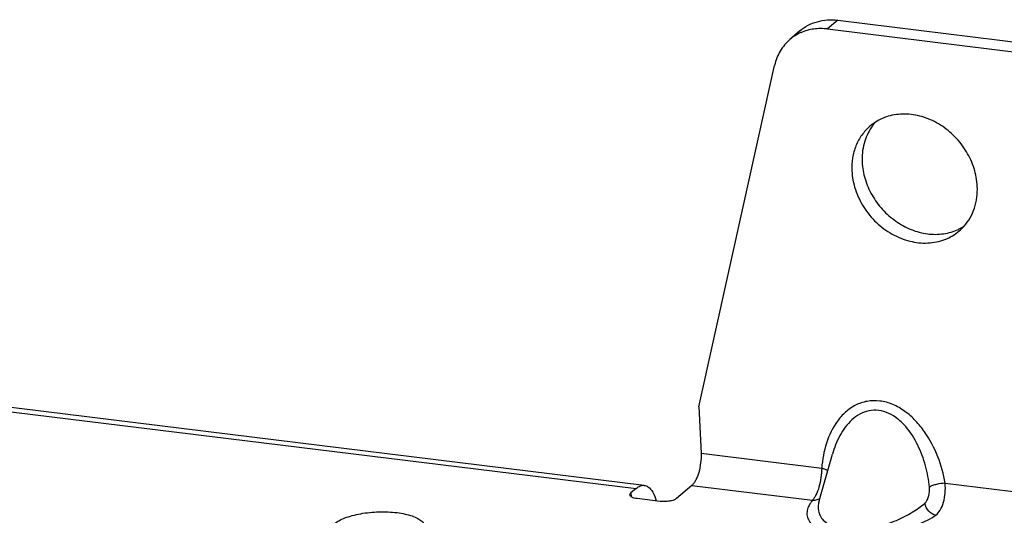
# Paper-space layout '10004253296_1_1' of a CAD drawing. Units: inches. Extents: x 0 to 34, y 0 to 22.
# Drawn here: x 22.3 to 23.4, y 16 to 16.5 of the extents above; entities that cross this region are included whole.
import ezdxf

# ---------------------------------------------------------------- set-up
doc = ezdxf.new("R2010")
doc.units = ezdxf.units.IN
doc.header["$LTSCALE"] = 1.87
doc.header["$MEASUREMENT"] = 0
doc.layers.get('0').update_dxf_attribs({"linetype": 'CONTINUOUS'})
doc.layers.add('AXIS_PART', color=7, linetype='CONTINUOUS')

psp = doc.layouts.new('10004253296_1_1')

# ---------------------------------------------------------------- linework, layer by layer
at = {"color": 7, "linetype": 'CONTINUOUS'}
for p, q in [((23.2517, 16.5346), (23.2396, 16.5243)), ((23.2517, 16.5346), (23.9796, 16.4453)), ((23.207, 16.5221), (23.1949, 16.5118)), ((23.2396, 16.5243), (23.9675, 16.435)), ((23.0876, 16.0786), (23.177, 16.4813)), ((20.4304, 16.2991), (23.0135, 15.9822)), ((23.0233, 15.9859), (20.4402, 16.3028)), ((23.0902, 16.0237), (23.2326, 16.0062)), ((23.2295, 15.9676), (23.2452, 16.0226)), ((23.0135, 15.9822), (23.0074, 15.9771)), ((23.0794, 15.9859), (23.0613, 15.9705)), ((23.0794, 15.9859), (23.2218, 15.9684)), ((23.3783, 15.9884), (23.8784, 15.927)), ((23.0074, 15.9771), (23.0077, 15.9725)), ((23.0418, 15.9669), (23.0149, 15.9703)), ((23.2295, 15.9676), (23.2295, 15.9676))]:
    psp.add_line(p, q, dxfattribs=at)
for centre, radius, start, end in [((23.2294, 16.4713), 0.0532, 113.7836, 130.3922), ((23.2233, 15.9806), 0.0121, 294.7818, 306.4002)]:
    psp.add_arc(centre, radius, start, end, dxfattribs=at)
for points, knots in [([(23.207, 16.5221), (23.21, 16.5246), (23.2164, 16.529), (23.2275, 16.5333), (23.2394, 16.5353), (23.2476, 16.5351), (23.2517, 16.5346)], [0, 0, 0, 0, 0.242603, 0.488486, 0.740367, 1, 1, 1, 1]), ([(23.2396, 16.5243), (23.2341, 16.5249), (23.2233, 16.525), (23.2128, 16.5221), (23.2079, 16.5199)], [0, 0, 0, 0, 0.509549, 1, 1, 1, 1]), ([(23.1949, 16.5118), (23.1905, 16.508), (23.1827, 16.4986), (23.1783, 16.4873), (23.177, 16.4813)], [0, 0, 0, 0, 0.492648, 1, 1, 1, 1]), ([(23.3783, 15.9884), (23.3765, 15.999), (23.3707, 16.0203), (23.3579, 16.045), (23.3438, 16.0624), (23.3312, 16.0736), (23.317, 16.0818), (23.3016, 16.0861), (23.2863, 16.0858), (23.2723, 16.081), (23.2604, 16.0727), (23.2476, 16.0583), (23.2369, 16.0358), (23.2334, 16.0162), (23.2326, 16.0062)], [0, 0, 0, 0, 0.13063, 0.264539, 0.33226, 0.399662, 0.465736, 0.52931, 0.589841, 0.648007, 0.705144, 0.762367, 0.878903, 1, 1, 1, 1]), ([(23.3598, 15.9838), (23.3589, 15.9923), (23.3558, 16.0092), (23.3469, 16.0337), (23.3353, 16.0523), (23.3229, 16.0644), (23.3122, 16.0712), (23.3003, 16.0748), (23.2882, 16.0744), (23.2773, 16.0702), (23.2679, 16.0634), (23.2602, 16.0547), (23.2517, 16.0414), (23.2474, 16.0302), (23.2452, 16.0226)], [0, 0, 0, 0, 0.129946, 0.26159, 0.393774, 0.459389, 0.523616, 0.585576, 0.645136, 0.703294, 0.761267, 0.819767, 0.879064, 1, 1, 1, 1]), ([(23.0902, 16.0237), (23.0904, 16.0199), (23.09, 16.0123), (23.088, 16.0016), (23.085, 15.9936), (23.082, 15.9886), (23.0803, 15.9867), (23.0794, 15.9859)], [0, 0, 0, 0, 0.281003, 0.563413, 0.811649, 0.91427, 1, 1, 1, 1]), ([(23.2326, 16.0062), (23.2325, 16.0025), (23.2319, 15.9949), (23.2298, 15.9843), (23.2269, 15.9762), (23.2241, 15.9712), (23.2226, 15.9692), (23.2218, 15.9684)], [0, 0, 0, 0, 0.282106, 0.566896, 0.816164, 0.917631, 1, 1, 1, 1]), ([(23.2326, 16.0062), (23.234, 16.0059), (23.2365, 16.0051), (23.2388, 16.0038), (23.2397, 16.003)], [0, 0, 0, 0, 0.555223, 1, 1, 1, 1]), ([(23.0135, 15.9822), (23.015, 15.9835), (23.018, 15.9855), (23.0217, 15.9861), (23.0233, 15.9859)], [0, 0, 0, 0, 0.54266, 1, 1, 1, 1]), ([(23.0233, 15.9859), (23.024, 15.9858), (23.0255, 15.9854), (23.0294, 15.9834), (23.0342, 15.9774), (23.0364, 15.9712), (23.0374, 15.9676)], [0, 0, 0, 0, 0.092793, 0.189953, 0.53665, 1, 1, 1, 1]), ([(23.3544, 15.9649), (23.3555, 15.9658), (23.3572, 15.9684), (23.3589, 15.9729), (23.36, 15.9782), (23.36, 15.9819), (23.3598, 15.9838)], [0, 0, 0, 0, 0.205268, 0.45184, 0.723488, 1, 1, 1, 1]), ([(23.3783, 15.9884), (23.3748, 15.9883), (23.3697, 15.9876), (23.3636, 15.9858), (23.3609, 15.9845), (23.3598, 15.9838)], [0, 0, 0, 0, 0.540668, 0.795216, 1, 1, 1, 1]), ([(23.3675, 15.9506), (23.3696, 15.9521), (23.3732, 15.9571), (23.3767, 15.9662), (23.3787, 15.977), (23.3787, 15.9846), (23.3783, 15.9884)], [0, 0, 0, 0, 0.192108, 0.439549, 0.71989, 1, 1, 1, 1]), ([(23.0062, 15.9747), (23.0061, 15.9751), (23.0064, 15.976), (23.0071, 15.9767), (23.0074, 15.9771)], [0, 0, 0, 0, 0.444372, 1, 1, 1, 1]), ([(23.0149, 15.9703), (23.0137, 15.9704), (23.0115, 15.9708), (23.0084, 15.9718), (23.0062, 15.9735), (23.0062, 15.9747)], [0, 0, 0, 0, 0.350642, 0.638692, 1, 1, 1, 1]), ([(23.0613, 15.9705), (23.0603, 15.9696), (23.0576, 15.9683), (23.0529, 15.9671), (23.0474, 15.9666), (23.0436, 15.9667), (23.0418, 15.9669)], [0, 0, 0, 0, 0.188989, 0.43926, 0.72189, 1, 1, 1, 1]), ([(23.2218, 15.9684), (23.2203, 15.9665), (23.2176, 15.9627), (23.2152, 15.9564), (23.215, 15.9498), (23.2175, 15.9435), (23.2228, 15.9376), (23.2311, 15.9326), (23.2424, 15.9286), (23.2564, 15.9261), (23.2722, 15.9252), (23.2939, 15.9261), (23.3193, 15.9304), (23.3457, 15.9388), (23.361, 15.9464), (23.3675, 15.9506)], [0, 0, 0, 0, 0.039553, 0.074844, 0.107934, 0.142353, 0.182721, 0.2335, 0.297685, 0.375293, 0.46242, 0.552958, 0.725728, 0.875587, 1, 1, 1, 1]), ([(23.2218, 15.9684), (23.2224, 15.9684), (23.2246, 15.9684), (23.2269, 15.9689), (23.2284, 15.9696)], [0, 0, 0, 0, 0.256517, 1, 1, 1, 1]), ([(23.2295, 15.9676), (23.2284, 15.9638), (23.2279, 15.9576), (23.2305, 15.9499), (23.2345, 15.9443), (23.2408, 15.9396), (23.2496, 15.9359), (23.2605, 15.9337), (23.277, 15.9331), (23.2977, 15.9363), (23.3201, 15.9437), (23.339, 15.9533), (23.3497, 15.9609), (23.3544, 15.9649)], [0, 0, 0, 0, 0.076393, 0.115072, 0.157456, 0.207237, 0.267883, 0.340534, 0.422078, 0.589757, 0.744115, 0.880473, 1, 1, 1, 1]), ([(23.3675, 15.9506), (23.3643, 15.9512), (23.3581, 15.955), (23.355, 15.9614), (23.3544, 15.9649)], [0, 0, 0, 0, 0.485874, 1, 1, 1, 1]), ([(22.6573, 15.9404), (22.659, 15.9418), (22.6631, 15.9445), (22.6703, 15.9477), (22.6789, 15.9505), (22.6923, 15.9534), (22.7065, 15.9548), (22.7208, 15.9547), (22.7312, 15.9539), (22.7406, 15.9523), (22.7489, 15.9501), (22.7556, 15.9473), (22.7607, 15.944), (22.7635, 15.9407), (22.7644, 15.9379), (22.7646, 15.9351), (22.7631, 15.9313), (22.7609, 15.929), (22.7595, 15.9279)], [0, 0, 0, 0, 0.052113, 0.114845, 0.186997, 0.266585, 0.437756, 0.523804, 0.606312, 0.682631, 0.750489, 0.808232, 0.8552, 0.892512, 0.908847, 0.924671, 0.958374, 1, 1, 1, 1])]:
    psp.add_open_spline(points, degree=3, knots=knots, dxfattribs=at)
at = {"layer": 'AXIS_PART', "color": 7, "linetype": 'CONTINUOUS'}
psp.add_line((23.0876, 16.0786), (23.0902, 16.0237), dxfattribs=at)
for centre, radius, start, end in [((23.3272, 16.3655), 0.0579, 122.4734, 130.448), ((23.3399, 16.3753), 0.0588, 138.3032, 145.6959), ((23.369, 16.3412), 0.0588, 295.1416, 302.4568), ((23.3574, 16.3301), 0.0579, 310.4684, 318.2862)]:
    psp.add_arc(centre, radius, start, end, dxfattribs=at)
for points, knots in [([(23.4163, 16.3387), (23.4159, 16.3458), (23.4133, 16.3601), (23.4042, 16.38), (23.3906, 16.3976), (23.3734, 16.4116), (23.3539, 16.4209), (23.3334, 16.4248), (23.3135, 16.4229), (23.3014, 16.4178), (23.2961, 16.4144)], [0, 0, 0, 0, 0.125861, 0.25604, 0.388197, 0.519517, 0.647385, 0.770038, 0.887127, 1, 1, 1, 1]), ([(23.2896, 16.4096), (23.286, 16.4065), (23.2795, 16.3994), (23.2725, 16.3866), (23.2686, 16.3721), (23.2681, 16.362), (23.2683, 16.3569)], [0, 0, 0, 0, 0.241163, 0.48634, 0.738699, 1, 1, 1, 1]), ([(23.2914, 16.4084), (23.2874, 16.4026), (23.2814, 16.3892), (23.28, 16.3746), (23.2804, 16.3672)], [0, 0, 0, 0, 0.488128, 1, 1, 1, 1]), ([(23.2804, 16.3672), (23.2807, 16.3605), (23.2831, 16.347), (23.2914, 16.3279), (23.3039, 16.3108), (23.3197, 16.2969), (23.3378, 16.287), (23.3572, 16.2818), (23.3764, 16.2818), (23.3885, 16.2854), (23.394, 16.2879)], [0, 0, 0, 0, 0.125056, 0.254287, 0.385638, 0.516598, 0.644738, 0.768251, 0.886433, 1, 1, 1, 1]), ([(23.2683, 16.3569), (23.2686, 16.3495), (23.2715, 16.3344), (23.2816, 16.3135), (23.2965, 16.2954), (23.3151, 16.2816), (23.3361, 16.2731), (23.3576, 16.2707), (23.3781, 16.2748), (23.39, 16.2817), (23.395, 16.286)], [0, 0, 0, 0, 0.126697, 0.257855, 0.390798, 0.522377, 0.649805, 0.77145, 0.887471, 1, 1, 1, 1]), ([(23.4006, 16.2916), (23.4033, 16.2946), (23.4082, 16.3014), (23.4151, 16.3169), (23.4167, 16.3301), (23.4163, 16.3387)], [0, 0, 0, 0, 0.241702, 0.488113, 1, 1, 1, 1])]:
    psp.add_open_spline(points, degree=3, knots=knots, dxfattribs=at)

doc.saveas('drawing.dxf')
